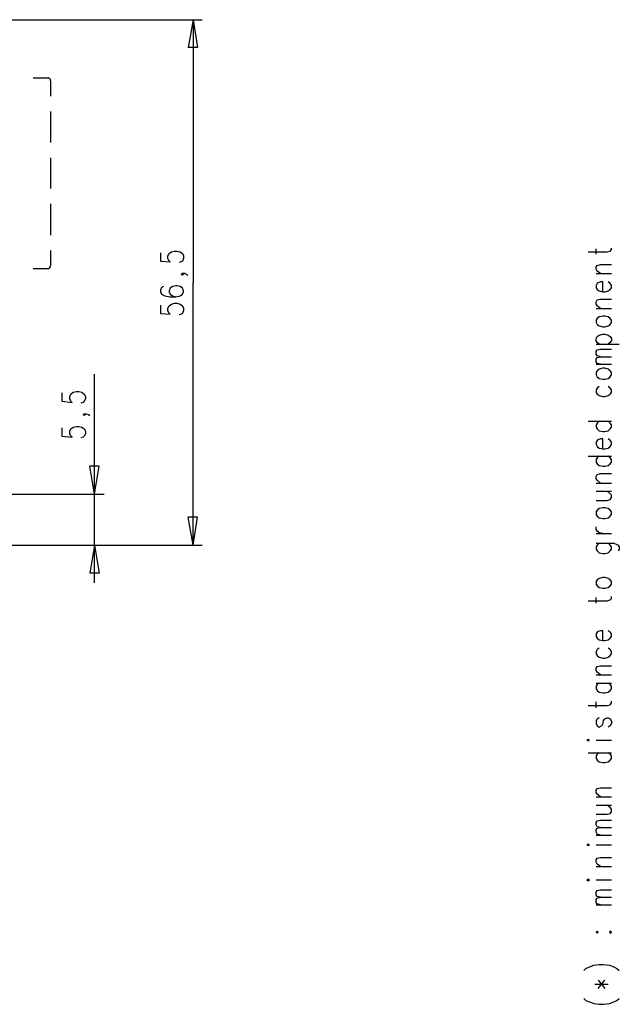
# Model space of a CAD drawing. Extents: x 0 to 297, y 0 to 420.
# Drawn here: x 157 to 222, y 217 to 323 of the extents above; entities that cross this region are included whole.
import ezdxf

# ---------------------------------------------------------------- set-up
doc = ezdxf.new("R2010")
doc.units = 0
doc.header["$MEASUREMENT"] = 0
doc.layers.add('CALQUE_1', color=160, linetype='Continuous')

msp = doc.modelspace()

# ---------------------------------------------------------------- linework, layer by layer
at = {"layer": 'CALQUE_1', "color": 7}
for p, q in [((144.901061, 323.275014), (176.903931, 323.275014)), ((175.930002, 323.275014), (175.422195, 320.269512)), ((175.930002, 323.275014), (175.930002, 294.997498)), ((175.930002, 323.275014), (176.395779, 320.269512)), ((176.395779, 320.269512), (175.422195, 320.269512)), ((158.743454, 317.009935), (160.309939, 317.009935)), ((160.606217, 316.713657), (160.606217, 315.062767)), ((160.606217, 313.411877), (160.606217, 311.718613)), ((160.606217, 311.718613), (160.606217, 310.067551)), ((160.606217, 308.416661), (160.606217, 306.765771)), ((160.606217, 306.765771), (160.606217, 305.114882)), ((160.606217, 303.46382), (160.606217, 301.770555)), ((160.606217, 301.770555), (160.606217, 300.119666)), ((219.235541, 298.045374), (219.235541, 298.638102)), ((220.886431, 298.553353), (220.886431, 298.722679)), ((160.606217, 298.468776), (160.606217, 296.817886)), ((172.416694, 298.2147), (172.416694, 297.325865)), ((173.220779, 297.876047), (173.347903, 298.130123)), ((173.220779, 297.579769), (173.220779, 297.876047)), ((173.347903, 297.325865), (173.220779, 297.579769)), ((173.347903, 298.130123), (173.601807, 298.299449)), ((173.601807, 298.299449), (173.94046, 298.384026)), ((173.94046, 298.384026), (174.194708, 298.384026)), ((174.194708, 298.384026), (174.53336, 298.299449)), ((174.53336, 298.299449), (174.787264, 298.130123)), ((174.787264, 298.130123), (174.914388, 297.876047)), ((174.914388, 297.579769), (174.787264, 297.325865)), ((174.914388, 297.876047), (174.914388, 297.579769)), ((218.388737, 298.299449), (220.420654, 298.299449)), ((220.420654, 298.299449), (220.759307, 298.384026)), ((220.759307, 298.384026), (220.886431, 298.553353)), ((158.743454, 296.521436), (160.309939, 296.521436)), ((172.416694, 297.325865), (173.475027, 297.241116)), ((173.475027, 297.241116), (173.347903, 297.325865)), ((174.66014, 297.241116), (174.448611, 297.156539)), ((174.787264, 297.325865), (174.66014, 297.241116)), ((219.235541, 296.690762), (219.362321, 296.860088)), ((219.235541, 296.436858), (219.235541, 296.690762)), ((219.362321, 296.860088), (219.700974, 296.944838)), ((219.700974, 296.944838), (220.886431, 296.944838)), ((174.66014, 295.886504), (174.787264, 296.013456)), ((174.787264, 295.801927), (174.66014, 295.886504)), ((174.787264, 296.013456), (174.914388, 295.886504)), ((174.787264, 296.013456), (175.041168, 296.013456)), ((174.914388, 295.886504), (174.787264, 295.801927)), ((175.041168, 296.013456), (175.252696, 295.886504)), ((175.252696, 295.886504), (175.37982, 295.801927)), ((219.362321, 296.225157), (219.235541, 296.436858)), ((219.235541, 295.971254), (220.886431, 295.971254)), ((219.700974, 295.971254), (219.362321, 296.225157)), ((172.543473, 294.489518), (172.416694, 294.19324)), ((172.755347, 294.574268), (172.543473, 294.489518)), ((173.475027, 294.404941), (173.347903, 294.108663)), ((173.728931, 294.574268), (173.475027, 294.404941)), ((174.067584, 294.658845), (173.728931, 294.574268)), ((174.194708, 294.658845), (174.067584, 294.658845)), ((174.53336, 294.574268), (174.194708, 294.658845)), ((174.787264, 294.404941), (174.53336, 294.574268)), ((174.914388, 294.108663), (174.787264, 294.404941)), ((175.930002, 266.762356), (175.930002, 294.997498)), ((219.362321, 294.91292), (219.235541, 294.701219)), ((219.235541, 294.701219), (219.235541, 294.447316)), ((219.235541, 294.447316), (219.362321, 294.277989)), ((219.44707, 294.997498), (219.362321, 294.91292)), ((219.700974, 295.082247), (219.44707, 294.997498)), ((219.954877, 295.082247), (219.700974, 295.082247)), ((219.954877, 294.023914), (219.954877, 295.082247)), ((220.759307, 294.91292), (220.547778, 295.082247)), ((220.886431, 294.701219), (220.759307, 294.91292)), ((220.759307, 294.277989), (220.886431, 294.447316)), ((220.886431, 294.447316), (220.886431, 294.701219)), ((172.416694, 294.19324), (172.416694, 294.023914)), ((172.416694, 294.023914), (172.543473, 293.77001)), ((172.543473, 293.77001), (172.882471, 293.600684)), ((172.882471, 293.600684), (173.475027, 293.47356)), ((173.347903, 294.108663), (173.347903, 294.023914)), ((173.347903, 294.023914), (173.475027, 293.77001)), ((173.475027, 293.77001), (173.728931, 293.600684)), ((173.475027, 293.47356), (174.067584, 293.47356)), ((173.728931, 293.600684), (174.067584, 293.47356)), ((174.067584, 293.47356), (174.53336, 293.600684)), ((174.53336, 293.600684), (174.787264, 293.77001)), ((174.787264, 293.77001), (174.914388, 294.023914)), ((174.914388, 294.023914), (174.914388, 294.108663)), ((219.362321, 294.277989), (219.574194, 294.108663)), ((219.574194, 294.108663), (219.954877, 294.023914)), ((219.954877, 294.023914), (220.166751, 294.023914)), ((220.166751, 294.023914), (220.547778, 294.108663)), ((220.547778, 294.108663), (220.759307, 294.277989)), ((172.416694, 292.584725), (172.416694, 291.695718)), ((173.220779, 292.246072), (173.347903, 292.499976)), ((173.220779, 291.991996), (173.220779, 292.246072)), ((173.347903, 292.499976), (173.601807, 292.669302)), ((173.601807, 292.669302), (173.94046, 292.796254)), ((173.94046, 292.796254), (174.194708, 292.796254)), ((174.194708, 292.796254), (174.53336, 292.669302)), ((174.53336, 292.669302), (174.787264, 292.499976)), ((174.787264, 292.499976), (174.914388, 292.246072)), ((174.914388, 292.246072), (174.914388, 291.991996)), ((219.235541, 292.923378), (219.362321, 293.134907)), ((219.235541, 292.669302), (219.235541, 292.923378)), ((219.362321, 292.499976), (219.235541, 292.669302)), ((219.362321, 293.134907), (219.700974, 293.219656)), ((219.700974, 292.203697), (219.362321, 292.499976)), ((219.700974, 293.219656), (220.886431, 293.219656)), ((172.416694, 291.695718), (173.475027, 291.610969)), ((173.347903, 291.695718), (173.220779, 291.991996)), ((173.475027, 291.610969), (173.347903, 291.695718)), ((174.66014, 291.610969), (174.448611, 291.526392)), ((174.787264, 291.695718), (174.66014, 291.610969)), ((174.914388, 291.991996), (174.787264, 291.695718)), ((219.235541, 292.203697), (220.886431, 292.203697)), ((219.574194, 291.31469), (219.362321, 291.145364)), ((219.954877, 291.39944), (219.574194, 291.31469)), ((220.166751, 291.39944), (219.954877, 291.39944)), ((220.547778, 291.31469), (220.166751, 291.39944)), ((220.759307, 291.145364), (220.547778, 291.31469)), ((219.362321, 291.145364), (219.235541, 290.976038)), ((219.235541, 290.976038), (219.235541, 290.722134)), ((219.235541, 290.722134), (219.362321, 290.510433)), ((219.362321, 290.510433), (219.574194, 290.341106)), ((219.574194, 290.341106), (219.954877, 290.256357)), ((219.954877, 290.256357), (220.166751, 290.256357)), ((220.166751, 290.256357), (220.547778, 290.341106)), ((220.547778, 290.341106), (220.759307, 290.510433)), ((220.886431, 290.976038), (220.759307, 291.145364)), ((220.759307, 290.510433), (220.886431, 290.722134)), ((220.886431, 290.722134), (220.886431, 290.976038)), ((219.235541, 288.986495), (219.362321, 289.198196)), ((219.362321, 289.198196), (219.574194, 289.367523)), ((219.574194, 289.367523), (219.954877, 289.4521)), ((219.954877, 289.4521), (220.166751, 289.4521)), ((220.166751, 289.4521), (220.547778, 289.367523)), ((220.547778, 289.367523), (220.759307, 289.198196)), ((220.759307, 289.198196), (220.886431, 288.986495)), ((219.235541, 288.732419), (219.235541, 288.986495)), ((219.362321, 288.563093), (219.235541, 288.732419)), ((219.235541, 288.393766), (221.732891, 288.393766)), ((219.574194, 288.393766), (219.362321, 288.563093)), ((220.759307, 288.563093), (220.547778, 288.393766)), ((220.886431, 288.732419), (220.759307, 288.563093)), ((220.886431, 288.986495), (220.886431, 288.732419)), ((219.235541, 287.589509), (219.362321, 287.758835)), ((219.235541, 287.293231), (219.235541, 287.589509)), ((219.362321, 287.123904), (219.235541, 287.293231)), ((219.235541, 286.785251), (219.362321, 286.954578)), ((219.362321, 287.758835), (219.700974, 287.843585)), ((219.700974, 287.039155), (219.362321, 287.123904)), ((219.362321, 286.954578), (219.700974, 287.039155)), ((219.700974, 287.843585), (220.886431, 287.843585)), ((219.700974, 287.039155), (220.886431, 287.039155)), ((219.235541, 286.488973), (219.235541, 286.785251)), ((219.362321, 286.319647), (219.235541, 286.488973)), ((219.235541, 286.234897), (220.886431, 286.234897)), ((219.700974, 286.234897), (219.362321, 286.319647)), ((165.347358, 272.265552), (165.347358, 285.176564)), ((219.362321, 285.515217), (219.235541, 285.34589)), ((219.235541, 285.34589), (219.235541, 285.091987)), ((219.235541, 285.091987), (219.362321, 284.880286)), ((219.574194, 285.684543), (219.362321, 285.515217)), ((219.362321, 284.880286), (219.574194, 284.710959)), ((219.954877, 285.811667), (219.574194, 285.684543)), ((220.166751, 285.811667), (219.954877, 285.811667)), ((220.547778, 285.684543), (220.166751, 285.811667)), ((220.759307, 285.515217), (220.547778, 285.684543)), ((220.547778, 284.710959), (220.759307, 284.880286)), ((220.886431, 285.34589), (220.759307, 285.515217)), ((220.759307, 284.880286), (220.886431, 285.091987)), ((220.886431, 285.091987), (220.886431, 285.34589)), ((219.574194, 283.821952), (219.362321, 283.652626)), ((219.574194, 284.710959), (219.954877, 284.626382)), ((219.954877, 284.626382), (220.166751, 284.626382)), ((220.166751, 284.626382), (220.547778, 284.710959)), ((220.759307, 283.652626), (220.547778, 283.821952)), ((161.833705, 283.144647), (161.833705, 282.255812)), ((162.680509, 282.763791), (162.807289, 283.017695)), ((162.680509, 282.509715), (162.680509, 282.763791)), ((162.807289, 283.017695), (163.061192, 283.229396)), ((163.061192, 283.229396), (163.40019, 283.313973)), ((163.40019, 283.313973), (163.654093, 283.313973)), ((163.654093, 283.313973), (163.992746, 283.229396)), ((163.992746, 283.229396), (164.24665, 283.017695)), ((164.24665, 283.017695), (164.373774, 282.763791)), ((164.373774, 282.763791), (164.373774, 282.509715)), ((219.362321, 283.652626), (219.235541, 283.483299)), ((219.235541, 283.483299), (219.235541, 283.187021)), ((219.235541, 283.187021), (219.362321, 283.017695)), ((219.362321, 283.017695), (219.574194, 282.848368)), ((219.574194, 282.848368), (219.954877, 282.763791)), ((219.954877, 282.763791), (220.166751, 282.763791)), ((220.166751, 282.763791), (220.547778, 282.848368)), ((220.547778, 282.848368), (220.759307, 283.017695)), ((220.886431, 283.483299), (220.759307, 283.652626)), ((220.759307, 283.017695), (220.886431, 283.187021)), ((220.886431, 283.187021), (220.886431, 283.483299)), ((161.833705, 282.255812), (162.934413, 282.128688)), ((162.807289, 282.255812), (162.680509, 282.509715)), ((162.934413, 282.128688), (162.807289, 282.255812)), ((164.119526, 282.128688), (163.865622, 282.044111)), ((164.24665, 282.255812), (164.119526, 282.128688)), ((164.373774, 282.509715), (164.24665, 282.255812)), ((164.119526, 280.816451), (164.24665, 280.9012)), ((164.24665, 280.731874), (164.119526, 280.816451)), ((164.24665, 280.9012), (164.373774, 280.816451)), ((164.24665, 280.9012), (164.458179, 280.9012)), ((164.373774, 280.816451), (164.24665, 280.731874)), ((164.458179, 280.9012), (164.712427, 280.816451)), ((164.712427, 280.816451), (164.839206, 280.731874)), ((163.061192, 279.461839), (163.40019, 279.546589)), ((163.40019, 279.546589), (163.654093, 279.546589)), ((163.654093, 279.546589), (163.992746, 279.461839)), ((218.388737, 280.096771), (220.886431, 280.096771)), ((219.362321, 279.885242), (219.235541, 279.715915)), ((219.235541, 279.715915), (219.235541, 279.461839)), ((219.574194, 280.096771), (219.362321, 279.885242)), ((220.759307, 279.885242), (220.547778, 280.096771)), ((220.886431, 279.715915), (220.759307, 279.885242)), ((220.886431, 279.461839), (220.886431, 279.715915)), ((161.833705, 279.377262), (161.833705, 278.488255)), ((161.833705, 278.488255), (162.934413, 278.403506)), ((162.680509, 279.038609), (162.807289, 279.292513)), ((162.680509, 278.742159), (162.680509, 279.038609)), ((162.807289, 278.488255), (162.680509, 278.742159)), ((162.807289, 279.292513), (163.061192, 279.461839)), ((162.934413, 278.403506), (162.807289, 278.488255)), ((163.992746, 279.461839), (164.24665, 279.292513)), ((164.24665, 278.488255), (164.119526, 278.403506)), ((164.24665, 279.292513), (164.373774, 279.038609)), ((164.373774, 278.742159), (164.24665, 278.488255)), ((164.373774, 279.038609), (164.373774, 278.742159)), ((219.235541, 279.461839), (219.362321, 279.292513)), ((219.362321, 279.292513), (219.574194, 279.080812)), ((219.574194, 279.080812), (219.954877, 278.996235)), ((219.954877, 278.996235), (220.166751, 278.996235)), ((220.166751, 278.996235), (220.547778, 279.080812)), ((220.547778, 279.080812), (220.759307, 279.292513)), ((220.759307, 279.292513), (220.886431, 279.461839)), ((164.119526, 278.403506), (163.865622, 278.318929)), ((219.362321, 278.022651), (219.235541, 277.853324)), ((219.235541, 277.853324), (219.235541, 277.599249)), ((219.235541, 277.599249), (219.362321, 277.387547)), ((219.44707, 278.107228), (219.362321, 278.022651)), ((219.362321, 277.387547), (219.574194, 277.218221)), ((219.700974, 278.191977), (219.44707, 278.107228)), ((219.954877, 278.191977), (219.700974, 278.191977)), ((219.954877, 277.133644), (219.954877, 278.191977)), ((220.759307, 278.022651), (220.547778, 278.191977)), ((220.547778, 277.218221), (220.759307, 277.387547)), ((220.886431, 277.853324), (220.759307, 278.022651)), ((220.759307, 277.387547), (220.886431, 277.599249)), ((220.886431, 277.599249), (220.886431, 277.853324)), ((218.388737, 276.329386), (220.886431, 276.329386)), ((219.574194, 276.329386), (219.362321, 276.16006)), ((219.574194, 277.218221), (219.954877, 277.133644)), ((219.954877, 277.133644), (220.166751, 277.133644)), ((220.166751, 277.133644), (220.547778, 277.218221)), ((220.759307, 276.16006), (220.547778, 276.329386)), ((165.347358, 272.265552), (164.839206, 275.271053)), ((165.855165, 275.271053), (164.839206, 275.271053)), ((165.347358, 272.265552), (165.855165, 275.271053)), ((219.362321, 276.16006), (219.235541, 275.990734)), ((219.235541, 275.990734), (219.235541, 275.694283)), ((219.235541, 275.694283), (219.362321, 275.524957)), ((219.362321, 275.524957), (219.574194, 275.35563)), ((219.574194, 275.35563), (219.954877, 275.271053)), ((219.954877, 275.271053), (220.166751, 275.271053)), ((220.166751, 275.271053), (220.547778, 275.35563)), ((220.547778, 275.35563), (220.759307, 275.524957)), ((220.886431, 275.990734), (220.759307, 276.16006)), ((220.759307, 275.524957), (220.886431, 275.694283)), ((220.886431, 275.694283), (220.886431, 275.990734)), ((219.235541, 274.170345), (219.362321, 274.382046)), ((219.362321, 274.382046), (219.700974, 274.466796)), ((219.700974, 274.466796), (220.886431, 274.466796)), ((219.235541, 273.916442), (219.235541, 274.170345)), ((219.362321, 273.747115), (219.235541, 273.916442)), ((219.235541, 273.450837), (220.886431, 273.450837)), ((219.700974, 273.450837), (219.362321, 273.747115)), ((133.217536, 272.265552), (166.363317, 272.265552)), ((165.347358, 262.740896), (165.347358, 272.265552)), ((219.235541, 272.56183), (220.886431, 272.56183)), ((220.759307, 272.307754), (220.420654, 272.56183)), ((220.886431, 272.138428), (220.759307, 272.307754)), ((220.886431, 271.884524), (220.886431, 272.138428)), ((219.235541, 271.588246), (220.420654, 271.588246)), ((220.420654, 271.588246), (220.759307, 271.672823)), ((220.759307, 271.672823), (220.886431, 271.884524)), ((219.362321, 270.529913), (219.235541, 270.360586)), ((219.235541, 270.360586), (219.235541, 270.064308)), ((219.235541, 270.064308), (219.362321, 269.894982)), ((219.574194, 270.699239), (219.362321, 270.529913)), ((219.954877, 270.783816), (219.574194, 270.699239)), ((220.166751, 270.783816), (219.954877, 270.783816)), ((220.547778, 270.699239), (220.166751, 270.783816)), ((220.759307, 270.529913), (220.547778, 270.699239)), ((220.886431, 270.360586), (220.759307, 270.529913)), ((220.759307, 269.894982), (220.886431, 270.064308)), ((220.886431, 270.064308), (220.886431, 270.360586)), ((175.930002, 266.762356), (175.422195, 269.767858)), ((176.395779, 269.767858), (175.422195, 269.767858)), ((175.930002, 266.762356), (176.395779, 269.767858)), ((219.362321, 269.894982), (219.574194, 269.725655)), ((219.574194, 269.725655), (219.954877, 269.640906)), ((219.954877, 269.640906), (220.166751, 269.640906)), ((220.166751, 269.640906), (220.547778, 269.725655)), ((220.547778, 269.725655), (220.759307, 269.894982)), ((219.235541, 268.455621), (219.235541, 268.751899)), ((219.362321, 268.286294), (219.235541, 268.455621)), ((219.235541, 268.032391), (220.886431, 268.032391)), ((219.574194, 268.116968), (219.362321, 268.286294)), ((219.954877, 268.032391), (219.574194, 268.116968)), ((219.235541, 266.974057), (221.140335, 266.974057)), ((219.574194, 266.974057), (219.362321, 266.762356)), ((220.759307, 266.762356), (220.547778, 266.974057)), ((221.140335, 266.974057), (221.478988, 266.847106)), ((221.478988, 266.847106), (221.606112, 266.762356)), ((155.695578, 266.762356), (166.363317, 266.762356)), ((155.695578, 266.762356), (176.903931, 266.762356)), ((165.347358, 266.762356), (164.839206, 263.756855)), ((165.347358, 266.762356), (165.855165, 263.756855)), ((219.362321, 266.762356), (219.235541, 266.59303)), ((219.235541, 266.59303), (219.235541, 266.339126)), ((219.235541, 266.339126), (219.362321, 266.1698)), ((219.362321, 266.1698), (219.574194, 265.958099)), ((219.574194, 265.958099), (219.954877, 265.873349)), ((219.954877, 265.873349), (220.166751, 265.873349)), ((220.166751, 265.873349), (220.547778, 265.958099)), ((220.547778, 265.958099), (220.759307, 266.1698)), ((220.886431, 266.59303), (220.759307, 266.762356)), ((220.759307, 266.1698), (220.886431, 266.339126)), ((220.886431, 266.339126), (220.886431, 266.59303)), ((221.606112, 266.762356), (221.732891, 266.59303)), ((221.732891, 266.339126), (221.606112, 266.1698)), ((221.732891, 266.59303), (221.732891, 266.339126)), ((165.855165, 263.756855), (164.839206, 263.756855)), ((219.362321, 263.037174), (219.235541, 262.867848)), ((219.235541, 262.867848), (219.235541, 262.57157)), ((219.235541, 262.57157), (219.362321, 262.402243)), ((219.574194, 263.206501), (219.362321, 263.037174)), ((219.954877, 263.29125), (219.574194, 263.206501)), ((220.166751, 263.29125), (219.954877, 263.29125)), ((220.547778, 263.206501), (220.166751, 263.29125)), ((220.759307, 263.037174), (220.547778, 263.206501)), ((220.886431, 262.867848), (220.759307, 263.037174)), ((220.759307, 262.402243), (220.886431, 262.57157)), ((220.886431, 262.57157), (220.886431, 262.867848)), ((219.362321, 262.402243), (219.574194, 262.232917)), ((219.574194, 262.232917), (219.954877, 262.148168)), ((219.954877, 262.148168), (220.166751, 262.148168)), ((220.166751, 262.148168), (220.547778, 262.232917)), ((220.547778, 262.232917), (220.759307, 262.402243)), ((218.388737, 260.793556), (220.420654, 260.793556)), ((219.235541, 260.539653), (219.235541, 261.132209)), ((220.420654, 260.793556), (220.759307, 260.878305)), ((220.759307, 260.878305), (220.886431, 261.047632)), ((220.886431, 261.047632), (220.886431, 261.259333)), ((219.362321, 257.407027), (219.235541, 257.237701)), ((219.44707, 257.491777), (219.362321, 257.407027)), ((219.700974, 257.576354), (219.44707, 257.491777)), ((219.954877, 257.576354), (219.700974, 257.576354)), ((219.954877, 256.518193), (219.954877, 257.576354)), ((220.759307, 257.407027), (220.547778, 257.576354)), ((220.886431, 257.237701), (220.759307, 257.407027)), ((219.235541, 257.237701), (219.235541, 256.941423)), ((219.235541, 256.941423), (219.362321, 256.772096)), ((219.362321, 256.772096), (219.574194, 256.60277)), ((219.574194, 256.60277), (219.954877, 256.518193)), ((219.954877, 256.518193), (220.166751, 256.518193)), ((220.166751, 256.518193), (220.547778, 256.60277)), ((220.547778, 256.60277), (220.759307, 256.772096)), ((220.759307, 256.772096), (220.886431, 256.941423)), ((220.886431, 256.941423), (220.886431, 257.237701)), ((219.362321, 255.544436), (219.235541, 255.332907)), ((219.235541, 255.332907), (219.235541, 255.078832)), ((219.574194, 255.713763), (219.362321, 255.544436)), ((220.759307, 255.544436), (220.547778, 255.713763)), ((220.886431, 255.332907), (220.759307, 255.544436)), ((220.886431, 255.078832), (220.886431, 255.332907)), ((219.235541, 255.078832), (219.362321, 254.909505)), ((219.362321, 254.909505), (219.574194, 254.740179)), ((219.574194, 254.740179), (219.954877, 254.613227)), ((219.954877, 254.613227), (220.166751, 254.613227)), ((220.166751, 254.613227), (220.547778, 254.740179)), ((220.547778, 254.740179), (220.759307, 254.909505)), ((220.759307, 254.909505), (220.886431, 255.078832)), ((219.235541, 253.554894), (219.362321, 253.72422)), ((219.235541, 253.30099), (219.235541, 253.554894)), ((219.362321, 253.131664), (219.235541, 253.30099)), ((219.362321, 253.72422), (219.700974, 253.808969)), ((219.700974, 252.835213), (219.362321, 253.131664)), ((219.700974, 253.808969), (220.886431, 253.808969)), ((219.235541, 252.835213), (220.886431, 252.835213)), ((219.235541, 251.946379), (220.886431, 251.946379)), ((219.362321, 251.777052), (219.235541, 251.607726)), ((219.235541, 251.607726), (219.235541, 251.311275)), ((219.235541, 251.311275), (219.362321, 251.141949)), ((219.574194, 251.946379), (219.362321, 251.777052)), ((219.362321, 251.141949), (219.574194, 250.972622)), ((219.574194, 250.972622), (219.954877, 250.888045)), ((220.166751, 250.888045), (220.547778, 250.972622)), ((220.759307, 251.777052), (220.547778, 251.946379)), ((220.547778, 250.972622), (220.759307, 251.141949)), ((220.886431, 251.607726), (220.759307, 251.777052)), ((220.759307, 251.141949), (220.886431, 251.311275)), ((220.886431, 251.311275), (220.886431, 251.607726)), ((219.235541, 249.279358), (219.235541, 249.914461)), ((219.954877, 250.888045), (220.166751, 250.888045)), ((220.886431, 249.829712), (220.886431, 249.999038)), ((218.388737, 249.533434), (220.420654, 249.533434)), ((220.420654, 249.533434), (220.759307, 249.618011)), ((220.759307, 249.618011), (220.886431, 249.829712)), ((219.362321, 248.094073), (219.235541, 247.840169)), ((219.235541, 247.840169), (219.235541, 247.586093)), ((219.574194, 248.221197), (219.362321, 248.094073)), ((219.954877, 247.501516), (220.039627, 247.924746)), ((220.039627, 247.924746), (220.166751, 248.094073)), ((220.166751, 248.094073), (220.420654, 248.221197)), ((220.420654, 248.221197), (220.547778, 248.221197)), ((220.547778, 248.221197), (220.759307, 248.094073)), ((220.759307, 248.094073), (220.886431, 247.840169)), ((220.886431, 247.840169), (220.886431, 247.586093)), ((219.235541, 247.586093), (219.362321, 247.33219)), ((219.362321, 247.33219), (219.574194, 247.205238)), ((219.574194, 247.205238), (219.828098, 247.33219)), ((219.828098, 247.33219), (219.954877, 247.501516)), ((220.759307, 247.33219), (220.547778, 247.205238)), ((220.886431, 247.586093), (220.759307, 247.33219)), ((218.388737, 245.892829), (218.261957, 245.808252)), ((218.261957, 245.808252), (218.388737, 245.723503)), ((218.515861, 245.808252), (218.388737, 245.892829)), ((218.388737, 245.723503), (218.515861, 245.808252)), ((219.235541, 245.808252), (220.886431, 245.808252)), ((218.388737, 244.45364), (220.886431, 244.45364)), ((219.362321, 244.284314), (219.235541, 244.114988)), ((219.235541, 244.114988), (219.235541, 243.818709)), ((219.235541, 243.818709), (219.362321, 243.649383)), ((219.574194, 244.45364), (219.362321, 244.284314)), ((219.362321, 243.649383), (219.574194, 243.480056)), ((220.759307, 244.284314), (220.547778, 244.45364)), ((220.547778, 243.480056), (220.759307, 243.649383)), ((220.886431, 244.114988), (220.759307, 244.284314)), ((220.759307, 243.649383), (220.886431, 243.818709)), ((220.886431, 243.818709), (220.886431, 244.114988)), ((219.574194, 243.480056), (219.954877, 243.395307)), ((219.954877, 243.395307), (220.166751, 243.395307)), ((220.166751, 243.395307), (220.547778, 243.480056)), ((219.235541, 240.43218), (219.362321, 240.601507)), ((219.235541, 240.178105), (219.235541, 240.43218)), ((219.362321, 240.601507), (219.700974, 240.686084)), ((219.700974, 240.686084), (220.886431, 240.686084)), ((219.362321, 240.008778), (219.235541, 240.178105)), ((219.235541, 239.7125), (220.886431, 239.7125)), ((219.700974, 239.7125), (219.362321, 240.008778)), ((219.235541, 238.823493), (220.886431, 238.823493)), ((220.759307, 238.56959), (220.420654, 238.823493)), ((220.886431, 238.400263), (220.759307, 238.56959)), ((220.886431, 238.103813), (220.886431, 238.400263)), ((219.235541, 237.849909), (220.420654, 237.849909)), ((219.362321, 237.130229), (219.700974, 237.214978)), ((219.700974, 237.214978), (220.886431, 237.214978)), ((220.420654, 237.849909), (220.759307, 237.934486)), ((220.759307, 237.934486), (220.886431, 238.103813)), ((219.235541, 236.960902), (219.362321, 237.130229)), ((219.235541, 236.706999), (219.235541, 236.960902)), ((219.362321, 236.495298), (219.235541, 236.706999)), ((219.235541, 236.156645), (219.362321, 236.325971)), ((219.235541, 235.902569), (219.235541, 236.156645)), ((219.700974, 236.410548), (219.362321, 236.495298)), ((219.362321, 236.325971), (219.700974, 236.410548)), ((219.700974, 236.410548), (220.886431, 236.410548)), ((219.362321, 235.69104), (219.235541, 235.902569)), ((219.235541, 235.606291), (220.886431, 235.606291)), ((219.700974, 235.606291), (219.362321, 235.69104)), ((218.388737, 234.632707), (218.261957, 234.547957)), ((218.261957, 234.547957), (218.388737, 234.46338)), ((218.515861, 234.547957), (218.388737, 234.632707)), ((218.388737, 234.46338), (218.515861, 234.547957)), ((219.235541, 234.547957), (220.886431, 234.547957)), ((219.235541, 232.939442), (219.362321, 233.108769)), ((219.235541, 232.685366), (219.235541, 232.939442)), ((219.362321, 233.108769), (219.700974, 233.193346)), ((219.700974, 233.193346), (220.886431, 233.193346)), ((219.362321, 232.473838), (219.235541, 232.685366)), ((219.235541, 232.219762), (220.886431, 232.219762)), ((219.700974, 232.219762), (219.362321, 232.473838)), ((218.388737, 230.86515), (218.261957, 230.780573)), ((218.515861, 230.780573), (218.388737, 230.86515)), ((218.261957, 230.780573), (218.388737, 230.695824)), ((218.388737, 230.695824), (218.515861, 230.780573)), ((219.235541, 230.780573), (220.886431, 230.780573)), ((219.235541, 229.468164), (219.362321, 229.637491)), ((219.235541, 229.171886), (219.235541, 229.468164)), ((219.362321, 229.002559), (219.235541, 229.171886)), ((219.235541, 228.663907), (219.362321, 228.833233)), ((219.362321, 229.637491), (219.700974, 229.72224)), ((219.700974, 228.917982), (219.362321, 229.002559)), ((219.362321, 228.833233), (219.700974, 228.917982)), ((219.700974, 229.72224), (220.886431, 229.72224)), ((219.700974, 228.917982), (220.886431, 228.917982)), ((219.235541, 228.367628), (219.235541, 228.663907)), ((219.362321, 228.198302), (219.235541, 228.367628)), ((219.235541, 228.113553), (220.886431, 228.113553)), ((219.700974, 228.113553), (219.362321, 228.198302)), ((219.362321, 225.277378), (219.235541, 225.150426)), ((219.235541, 225.150426), (219.362321, 225.065677)), ((219.44707, 225.150426), (219.362321, 225.277378)), ((219.362321, 225.065677), (219.44707, 225.150426)), ((220.759307, 225.277378), (220.674558, 225.150426)), ((220.674558, 225.150426), (220.759307, 225.065677)), ((220.886431, 225.150426), (220.759307, 225.277378)), ((220.759307, 225.065677), (220.886431, 225.150426)), ((218.134833, 221.255918), (218.515861, 221.425244)), ((218.515861, 221.425244), (218.981293, 221.594571)), ((218.981293, 221.594571), (219.574194, 221.679148)), ((219.574194, 221.679148), (220.039627, 221.679148)), ((220.039627, 221.679148), (220.674558, 221.594571)), ((220.674558, 221.594571), (221.140335, 221.425244)), ((221.140335, 221.425244), (221.478988, 221.255918)), ((217.92296, 221.044217), (218.134833, 221.255918)), ((221.478988, 221.255918), (221.732891, 221.044217)), ((219.108417, 219.562653), (220.547778, 219.562653)), ((219.44707, 219.097049), (220.166751, 219.985883)), ((219.44707, 219.985883), (220.166751, 219.097049)), ((217.92296, 218.038715), (218.134833, 217.827014)), ((218.134833, 217.827014), (218.515861, 217.657688)), ((218.515861, 217.657688), (218.981293, 217.488361)), ((218.981293, 217.488361), (219.574194, 217.403784)), ((219.574194, 217.403784), (220.039627, 217.403784)), ((220.039627, 217.403784), (220.674558, 217.488361)), ((220.674558, 217.488361), (221.140335, 217.657688)), ((221.140335, 217.657688), (221.478988, 217.827014)), ((221.478988, 217.827014), (221.732891, 218.038715))]:
    msp.add_line(p, q, dxfattribs=at)
for points in [[(160.606217, 316.713657), (160.606217, 316.840609), (160.563843, 316.882983), (160.479093, 316.967733), (160.394344, 317.009935), (160.309939, 317.009935)], [(160.309939, 296.521436), (160.436719, 296.521436), (160.521468, 296.56381), (160.563843, 296.64856), (160.606217, 296.733137), (160.606217, 296.817886)]]:
    msp.add_lwpolyline(points, dxfattribs=at)

doc.saveas('drawing.dxf')
